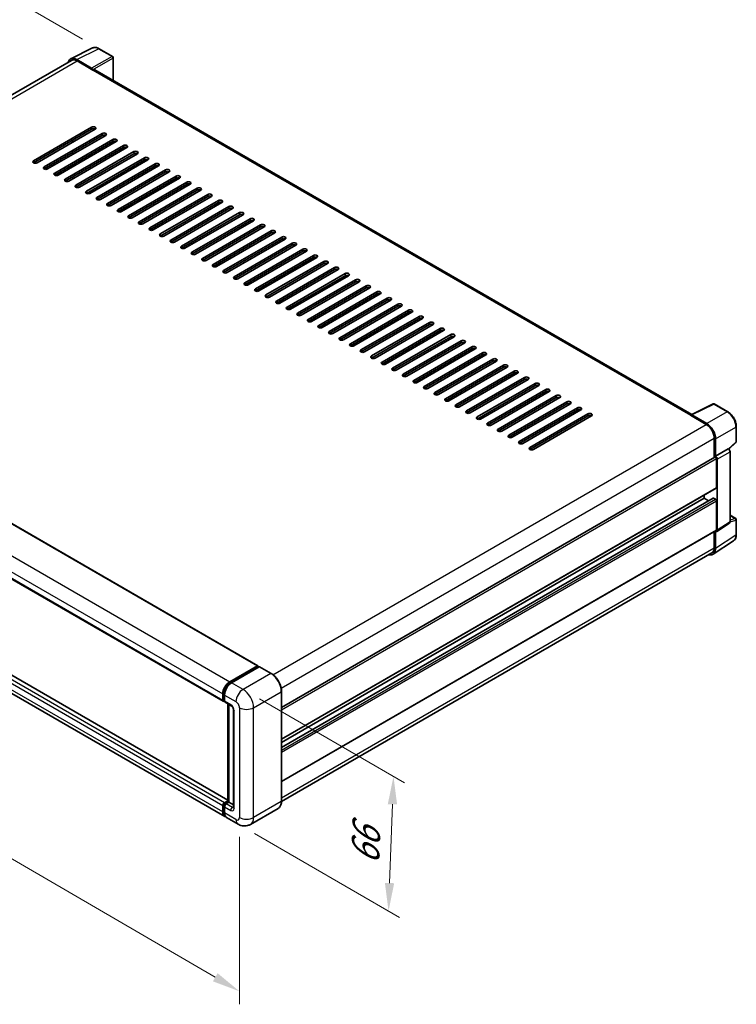
# Model space of a CAD drawing. Units: millimetres. Extents: x 0 to 10422, y 0 to 1264.
# Drawn here: x 526 to 718, y 151 to 414 of the extents above; entities that cross this region are included whole.
import ezdxf

# ---------------------------------------------------------------- set-up
doc = ezdxf.new("R2010")
doc.units = ezdxf.units.MM
doc.header["$LTSCALE"] = 3
doc.layers.get('Defpoints').update_dxf_attribs({"lineweight": 25})
for name, color, linetype, lineweight in [('Dimension (ISO)', 7, 'Continuous', 18), ('Visible (ISO)', 7, 'Continuous', 35), ('Visible Narrow (ISO)', 7, 'Continuous', 25)]:
    doc.layers.add(name, color=color, linetype=linetype, lineweight=lineweight)
doc.styles.add('Note Text (TK)', font='txt')
doc.dimstyles.new('Default - Method 1b (TK)', dxfattribs={"dimscale": 3, "dimtxt": 2.5, "dimasz": 2.5, "dimexe": 1, "dimexo": 1.5, "dimgap": 1, "dimtad": 1, "dimtoh": 1, "dimrnd": 1e-08, "dimdsep": 46, "dimtxsty": 'Note Text (TK)', "dimcen": 0.09, "dimdle": 5, "dimclrd": 100, "dimclre": 100, "dimclrt": 7, "dimadec": 1, "dimazin": 1, "dimtfac": 1, "dimtmove": 0, "dimatfit": 3, "dimfxl": 1, "dimtolj": 1, "dimlwd": -1, "dimlwe": -1, "dimarcsym": 0})

# ---------------------------------------------------------------- blocks, each defined once
blk = doc.blocks.new('*D20')
at = {"layer": 'Defpoints', "color": 0}
for p in [(506.66, 429.85), (547.16, 406.47), (415.04, 329.09)]:
    blk.add_point(p, dxfattribs=at)
at = {"layer": 'Dimension (ISO)', "color": 100}
for p, q in [((542.68, 409.05), (503.67, 431.58)), ((381.2, 356.16), (500.19, 426.05)), ((410.56, 331.68), (371.75, 354.08))]:
    blk.add_line(p, q, dxfattribs=at)
for points in [[(499.56, 427.13), (500.82, 424.98), (506.66, 429.85)], [(380.57, 357.24), (381.83, 355.08), (374.73, 352.36)]]:
    blk.add_solid(points, dxfattribs=at)
at = {"layer": 'Dimension (ISO)', "color": 7, "insert": (430.66, 393.04), "char_height": 7.5, "attachment_point": 4, "rotation": 30.4297, "style": 'Note Text (TK)'}
blk.add_mtext('\\A1;{\\Q-29.570;\\W0.820;\\H0.816x; \\fＭＳ Ｐゴシック|b0|i0;\\H7.5000;280}', dxfattribs=at)
blk = doc.blocks.new('*D21')
at = {"layer": 'Defpoints', "color": 0}
for p in [(413.31, 300.24), (584.74, 200.63), (584.74, 154.09)]:
    blk.add_point(p, dxfattribs=at)
at = {"layer": 'Dimension (ISO)', "color": 100}
for p, q in [((413.31, 295.04), (413.31, 250.23)), ((419.8, 249.93), (578.26, 157.86)), ((584.74, 195.42), (584.74, 150.62))]:
    blk.add_line(p, q, dxfattribs=at)
for points in [[(420.43, 251.01), (419.17, 248.85), (413.31, 253.7)], [(578.89, 158.94), (577.63, 156.77), (584.74, 154.09)]]:
    blk.add_solid(points, dxfattribs=at)
at = {"layer": 'Dimension (ISO)', "color": 7, "insert": (495.83, 213.56), "char_height": 7.5, "attachment_point": 4, "rotation": 329.8404, "style": 'Note Text (TK)'}
blk.add_mtext('\\A1;{\\Q-30.160;\\W0.815;\\H0.816x; \\fＭＳ Ｐゴシック|b0|i0;\\H7.5000;370}', dxfattribs=at)
blk = doc.blocks.new('*D22')
at = {"layer": 'Defpoints', "color": 0}
for p in [(585.69, 234.92), (584.35, 198.86), (624.66, 175.59)]:
    blk.add_point(p, dxfattribs=at)
at = {"layer": 'Dimension (ISO)', "color": 100}
for p, q in [((590.1, 232.38), (628.93, 209.95)), ((625.71, 204.16), (624.94, 183.09)), ((588.76, 196.32), (627.6, 173.9))]:
    blk.add_line(p, q, dxfattribs=at)
for points in [[(624.47, 204.2), (626.96, 204.11), (625.99, 211.65)], [(623.69, 183.13), (626.18, 183.04), (624.66, 175.59)]]:
    blk.add_solid(points, dxfattribs=at)
at = {"layer": 'Dimension (ISO)', "color": 7, "insert": (618.31, 186.47), "char_height": 7.5, "attachment_point": 4, "rotation": 87.8823, "style": 'Note Text (TK)'}
blk.add_mtext('\\A1;{\\Q27.882;\\W0.834;\\H0.816x; \\fＭＳ Ｐゴシック|b0|i0;\\H7.5000;66}', dxfattribs=at)

msp = doc.modelspace()

# ---------------------------------------------------------------- linework, layer by layer
at = {"layer": 'Visible (ISO)'}
for p, q in [((539.5306, 403.725), (545.397, 406.6548)), ((550.7715, 404.382), (547.1587, 406.4679)), ((539.7566, 403.3355), (424.342, 336.7008)), ((545.1458, 401.2136), (541.1373, 403.5279)), ((550.9382, 397.9354), (550.9382, 404.0934)), ((541.2566, 403.1869), (545.4993, 400.7374)), ((545.3814, 400.8054), (545.3814, 400.8056)), ((705.863, 308.4895), (545.9993, 400.7869)), ((529.5894, 376.4466), (545.1457, 385.4281)), ((545.1457, 384.8838), (529.5894, 375.9023)), ((546.0885, 384.8838), (530.5322, 375.9023)), ((532.4178, 374.8136), (547.9741, 383.7951)), ((547.9741, 383.2508), (532.4178, 374.2693)), ((548.9169, 383.2508), (533.3606, 374.2693)), ((535.2462, 373.1806), (550.8026, 382.1621)), ((550.8026, 381.6178), (535.2462, 372.6363)), ((551.7454, 381.6178), (536.189, 372.6363)), ((538.0746, 371.5476), (553.631, 380.5291)), ((553.631, 379.9848), (538.0746, 371.0033)), ((554.5738, 379.9848), (539.0174, 371.0033)), ((540.0781, 381.4136), (540.0781, 381.958)), ((540.0781, 378.1477), (540.0781, 378.692)), ((540.9031, 369.9146), (556.4594, 378.8961)), ((556.4594, 378.3518), (540.9031, 369.3703)), ((557.4022, 378.3518), (541.8459, 369.3703)), ((543.7315, 368.2817), (559.2878, 377.2631)), ((540.0781, 374.8817), (540.0781, 375.426)), ((559.2878, 376.7188), (543.7315, 367.7373)), ((560.2307, 376.7188), (544.6743, 367.7373)), ((546.5599, 366.6487), (562.1163, 375.6301)), ((562.1163, 375.0858), (546.5599, 366.1043)), ((563.0591, 375.0858), (547.5027, 366.1043)), ((540.0781, 371.6157), (540.0781, 372.16)), ((549.3883, 365.0157), (564.9447, 373.9971)), ((564.9447, 373.4528), (549.3883, 364.4713)), ((565.8875, 373.4528), (550.3312, 364.4713)), ((552.2168, 363.3827), (567.7731, 372.3641)), ((567.7731, 371.8198), (552.2168, 362.8383)), ((568.7159, 371.8198), (553.1596, 362.8383)), ((555.0452, 361.7497), (570.6015, 370.7311)), ((570.6015, 370.1868), (555.0452, 361.2054)), ((571.5444, 370.1868), (555.988, 361.2054)), ((557.8736, 360.1167), (573.43, 369.0982)), ((573.43, 368.5538), (557.8736, 359.5724)), ((574.3728, 368.5538), (558.8164, 359.5724)), ((560.7021, 358.4837), (576.2584, 367.4652)), ((576.2584, 366.9208), (560.7021, 357.9394)), ((577.2012, 366.9208), (561.6449, 357.9394)), ((563.5305, 356.8507), (579.0868, 365.8322)), ((579.0868, 365.2878), (563.5305, 356.3064)), ((580.0296, 365.2878), (564.4733, 356.3064)), ((566.3589, 355.2177), (581.9153, 364.1992)), ((581.9153, 363.6548), (566.3589, 354.6734)), ((582.8581, 363.6548), (567.3017, 354.6734)), ((569.1873, 353.5847), (584.7437, 362.5662)), ((584.7437, 362.0218), (569.1873, 353.0404)), ((585.6865, 362.0218), (570.1301, 353.0404)), ((572.0158, 351.9517), (587.5721, 360.9332)), ((587.5721, 360.3889), (572.0158, 351.4074)), ((588.5149, 360.3889), (572.9586, 351.4074)), ((574.8442, 350.3187), (590.4005, 359.3002)), ((590.4005, 358.7559), (574.8442, 349.7744)), ((591.3433, 358.7559), (575.787, 349.7744)), ((577.6726, 348.6857), (593.229, 357.6672)), ((593.229, 357.1229), (577.6726, 348.1414)), ((594.1718, 357.1229), (578.6154, 348.1414)), ((580.501, 347.0527), (596.0574, 356.0342)), ((596.0574, 355.4899), (580.501, 346.5084)), ((597.0002, 355.4899), (581.4439, 346.5084)), ((583.3295, 345.4198), (598.8858, 354.4012)), ((598.8858, 353.8569), (583.3295, 344.8754)), ((599.8286, 353.8569), (584.2723, 344.8754)), ((586.1579, 343.7868), (601.7142, 352.7682)), ((601.7142, 352.2239), (586.1579, 343.2424)), ((602.6571, 352.2239), (587.1007, 343.2424)), ((588.9863, 342.1538), (604.5427, 351.1352)), ((604.5427, 350.5909), (588.9863, 341.6094)), ((605.4855, 350.5909), (589.9291, 341.6094)), ((591.8148, 340.5208), (607.3711, 349.5022)), ((607.3711, 348.9579), (591.8148, 339.9764)), ((608.3139, 348.9579), (592.7576, 339.9764)), ((594.6432, 338.8878), (610.1995, 347.8692)), ((610.1995, 347.3249), (594.6432, 338.3434)), ((611.1423, 347.3249), (595.586, 338.3434)), ((597.4716, 337.2548), (613.028, 346.2362)), ((613.028, 345.6919), (597.4716, 336.7105)), ((613.9708, 345.6919), (598.4144, 336.7105)), ((600.3, 335.6218), (615.8564, 344.6033)), ((615.8564, 344.0589), (600.3, 335.0775)), ((616.7992, 344.0589), (601.2428, 335.0775)), ((603.1285, 333.9888), (618.6848, 342.9703)), ((618.6848, 342.4259), (603.1285, 333.4445)), ((619.6276, 342.4259), (604.0713, 333.4445)), ((605.9569, 332.3558), (621.5132, 341.3373)), ((621.5132, 340.7929), (605.9569, 331.8115)), ((622.456, 340.7929), (606.8997, 331.8115)), ((608.7853, 330.7228), (624.3417, 339.7043)), ((624.3417, 339.1599), (608.7853, 330.1785)), ((625.2845, 339.1599), (609.7281, 330.1785)), ((611.6137, 329.0898), (627.1701, 338.0713)), ((627.1701, 337.527), (611.6137, 328.5455)), ((628.1129, 337.527), (612.5566, 328.5455)), ((614.4422, 327.4568), (629.9985, 336.4383)), ((629.9985, 335.894), (614.4422, 326.9125)), ((630.9413, 335.894), (615.385, 326.9125)), ((617.2706, 325.8238), (632.8269, 334.8053)), ((427.9603, 334.5975), (589.652, 241.2447)), ((632.8269, 334.261), (617.2706, 325.2795)), ((633.7698, 334.261), (618.2134, 325.2795)), ((620.099, 324.1908), (635.6554, 333.1723)), ((635.6554, 332.628), (620.099, 323.6465)), ((636.5982, 332.628), (621.0418, 323.6465)), ((622.9275, 322.5578), (638.4838, 331.5393)), ((638.4838, 330.995), (622.9275, 322.0135)), ((639.4266, 330.995), (623.8703, 322.0135)), ((625.7559, 320.9249), (641.3122, 329.9063)), ((641.3122, 329.362), (625.7559, 320.3805)), ((642.255, 329.362), (626.6987, 320.3805)), ((628.5843, 319.2919), (644.1407, 328.2733)), ((644.1407, 327.729), (628.5843, 318.7475)), ((645.0835, 327.729), (629.5271, 318.7475)), ((418.7117, 325.1104), (580.4034, 231.7576)), ((631.4127, 317.6589), (646.9691, 326.6403)), ((646.9691, 326.096), (631.4127, 317.1145)), ((647.9119, 326.096), (632.3555, 317.1145)), ((634.2412, 316.0259), (649.7975, 325.0073)), ((649.7975, 324.463), (634.2412, 315.4815)), ((650.7403, 324.463), (635.184, 315.4815)), ((637.0696, 314.3929), (652.6259, 323.3743)), ((652.6259, 322.83), (637.0696, 313.8485)), ((653.5687, 322.83), (638.0124, 313.8485)), ((639.898, 312.7599), (655.4544, 321.7413)), ((655.4544, 321.197), (639.898, 312.2156)), ((656.3972, 321.197), (640.8408, 312.2156)), ((642.7264, 311.1269), (658.2828, 320.1084)), ((658.2828, 319.564), (642.7264, 310.5826)), ((659.2256, 319.564), (643.6693, 310.5826)), ((645.5549, 309.4939), (661.1112, 318.4754)), ((661.1112, 317.931), (645.5549, 308.9496)), ((662.054, 317.931), (646.4977, 308.9496)), ((648.3833, 307.8609), (663.9396, 316.8424)), ((663.9396, 316.298), (648.3833, 307.3166)), ((664.8825, 316.298), (649.3261, 307.3166)), ((651.2117, 306.2279), (666.7681, 315.2094)), ((666.7681, 314.665), (651.2117, 305.6836)), ((667.7109, 314.665), (652.1545, 305.6836)), ((654.0401, 304.5949), (669.5965, 313.5764)), ((669.5965, 313.0321), (654.0401, 304.0506)), ((670.5393, 313.0321), (654.983, 304.0506)), ((656.8686, 302.9619), (672.4249, 311.9434)), ((672.4249, 311.3991), (656.8686, 302.4176)), ((673.3677, 311.3991), (657.8114, 302.4176)), ((705.7338, 308.425), (711.6003, 311.3549)), ((715.5287, 309.2594), (711.9159, 311.3453)), ((659.697, 301.3289), (675.2534, 310.3104)), ((675.2534, 309.7661), (659.697, 300.7846)), ((676.1962, 309.7661), (660.6398, 300.7846)), ((662.5254, 299.6959), (678.0818, 308.6774)), ((678.0818, 308.1331), (662.5254, 299.1516)), ((679.0246, 308.1331), (663.4682, 299.1516)), ((705.5411, 308.3372), (709.7837, 305.8877)), ((705.6589, 308.2693), (705.6589, 308.2692)), ((709.903, 306.091), (705.8945, 308.4053)), ((717.8154, 301.2629), (717.8154, 305.2988)), ((711.9051, 302.2135), (711.9051, 297.019)), ((712.2586, 297.3825), (712.2586, 302.011)), ((715.8029, 299.2544), (717.7085, 301.0183)), ((581.6543, 205.2551), (420.1349, 298.5083)), ((712.2586, 297.3825), (715.6707, 299.3525)), ((715.671, 299.3523), (715.6707, 299.3525)), ((716.1421, 279.7692), (716.1421, 298.5363)), ((595.9884, 230.0944), (712.0919, 297.1269)), ((712.2589, 297.3824), (712.2586, 297.3825)), ((712.4943, 288.9454), (712.4943, 296.7021)), ((712.73, 277.5141), (712.73, 296.5664)), ((580.8176, 200.9039), (419.1259, 294.2566)), ((595.9884, 221.5679), (712.4253, 288.7928)), ((595.9884, 219.4077), (711.5929, 286.152)), ((595.9884, 220.7281), (709.1945, 286.0877)), ((709.1945, 286.0877), (709.1945, 286.9275)), ((710.338, 285.4275), (709.1945, 286.0877)), ((712.2586, 285.8155), (711.6929, 286.1421)), ((712.4943, 277.6505), (712.4943, 285.4073)), ((712.6035, 277.2161), (716.0155, 279.4712)), ((716.1421, 281.5529), (717.6487, 280.683)), ((717.8154, 276.3585), (717.8154, 280.3943)), ((595.9884, 210.2731), (712.4253, 277.4979)), ((711.9051, 277.1976), (711.9051, 272.8196)), ((712.2586, 272.6138), (712.2586, 277.2423)), ((712.2586, 277.2423), (712.2589, 277.2421)), ((711.6259, 271.1238), (717.0965, 274.7394)), ((711.2837, 271.4463), (595.9869, 204.8796)), ((582.151, 236.9618), (589.552, 241.2348)), ((582.1855, 236.7387), (589.728, 241.0934)), ((590.047, 240.9762), (582.6224, 236.6896)), ((589.6934, 241.1531), (589.6934, 241.0734)), ((589.8113, 241.0851), (590.0234, 240.9626)), ((593.1944, 239.2154), (590.1303, 240.9845)), ((580.2653, 232.0628), (580.2653, 233.6958)), ((580.4758, 232.1445), (580.4758, 233.7775)), ((580.7367, 233.4236), (580.7367, 231.7906)), ((595.9884, 204.9823), (595.9884, 234.3762)), ((580.6213, 231.8628), (580.7367, 231.7961)), ((580.8748, 231.4855), (582.5247, 230.5329)), ((581.6543, 204.8608), (581.6543, 231.0354)), ((581.9153, 230.8848), (581.9153, 204.7102)), ((583.1342, 229.4772), (583.1342, 203.3493)), ((580.2653, 202.1246), (580.2653, 203.7576)), ((580.4758, 202.2063), (580.4758, 203.8392)), ((580.7367, 204.5741), (581.6543, 205.1038)), ((580.7367, 203.4854), (580.7367, 201.8524)), ((580.7713, 204.351), (581.6543, 204.8608)), ((581.9153, 204.7102), (581.2082, 204.3019)), ((581.7031, 204.8326), (581.6543, 204.8608)), ((581.7031, 204.8326), (581.9153, 204.7102)), ((581.9153, 204.7102), (583.1342, 204.0064)), ((595.1111, 203.0832), (587.6865, 198.7966)), ((584.3532, 198.8626), (581.289, 200.6317))]:
    msp.add_line(p, q, dxfattribs=at)
for centre, start, end in [((550.6049, 404.0934), 0, 60), ((711.7492, 311.0567), 60, 116.538708), ((717.4821, 301.2629), 312.789481, 0), ((717.4821, 280.3943), 0, 60)]:
    msp.add_arc(centre, 0.3333, start, end, dxfattribs=at)
for centre, major_axis, ratio, start_param, end_param in [((541.1402, 400.8029), (-1.6687, 2.8903), 0.5766475, 5.49839613, 6.80992006), ((541.2566, 400.7374), (-1.5, 2.5981), 0.57735027, 5.49778714, 6.28318531), ((545.1456, 400.9414), (0.1667, -0.2887), 0.5780539, 0.78600715, 2.3555855), ((545.4993, 399.9209), (0.5, 0.866), 0.57735027, 0, 0.78539816), ((545.6171, 385.1559), (0.6667, 0), 0.57735027, 5.49778716, 8.63937978), ((545.6171, 384.6116), (-0.6667, 0), 0.57735027, 3.92699082, 5.49778713), ((548.4455, 383.5229), (0.6667, 0), 0.57735027, 5.49778716, 8.63937978), ((548.4455, 382.9786), (-0.6667, 0), 0.57735027, 3.92699082, 5.49778713), ((551.274, 381.8899), (0.6667, 0), 0.57735027, 5.49778716, 8.63937978), ((551.274, 381.3456), (-0.6667, 0), 0.57735027, 3.92699082, 5.49778713), ((554.1024, 380.2569), (0.6667, 0), 0.57735027, 5.49778716, 8.63937978), ((554.1024, 379.7126), (-0.6667, 0), 0.57735027, 3.92699082, 5.49778713), ((556.9308, 378.6239), (0.6667, 0), 0.57735027, 5.49778716, 8.63937978), ((556.9308, 378.0796), (-0.6667, 0), 0.57735027, 3.92699082, 5.49778713), ((559.7592, 376.991), (0.6667, 0), 0.57735027, 5.49778716, 8.63937978), ((530.0608, 376.1745), (-0.6667, 0), 0.57735027, 5.49778716, 8.63937978), ((532.8892, 374.5415), (-0.6667, 0), 0.57735027, 5.49778716, 8.63937978), ((559.7592, 376.4466), (-0.6667, 0), 0.57735027, 3.92699082, 5.49778713), ((562.5877, 375.358), (0.6667, 0), 0.57735027, 5.49778716, 8.63937978), ((562.5877, 374.8136), (-0.6667, 0), 0.57735027, 3.92699082, 5.49778713), ((535.7176, 372.9085), (-0.6667, 0), 0.57735027, 5.49778716, 8.63937978), ((565.4161, 373.725), (0.6667, 0), 0.57735027, 5.49778716, 8.63937978), ((565.4161, 373.1806), (-0.6667, 0), 0.57735027, 3.92699082, 5.49778713), ((568.2445, 372.092), (0.6667, 0), 0.57735027, 5.49778716, 8.63937978), ((568.2445, 371.5476), (-0.6667, 0), 0.57735027, 3.92699082, 5.49778713), ((538.546, 371.2755), (-0.6667, 0), 0.57735027, 5.49778716, 8.63937978), ((541.3745, 369.6425), (-0.6667, 0), 0.57735027, 5.49778716, 8.63937978), ((571.073, 370.459), (0.6667, 0), 0.57735027, 5.49778716, 8.63937978), ((571.073, 369.9146), (-0.6667, 0), 0.57735027, 3.92699082, 5.49778713), ((573.9014, 368.826), (0.6667, 0), 0.57735027, 5.49778716, 8.63937978), ((544.2029, 368.0095), (-0.6667, 0), 0.57735027, 5.49778716, 8.63937978), ((547.0313, 366.3765), (-0.6667, 0), 0.57735027, 5.49778716, 8.63937978), ((573.9014, 368.2817), (-0.6667, 0), 0.57735027, 3.92699082, 5.49778713), ((576.7298, 367.193), (0.6667, 0), 0.57735027, 5.49778716, 8.63937978), ((576.7298, 366.6487), (-0.6667, 0), 0.57735027, 3.92699082, 5.49778713), ((549.8598, 364.7435), (-0.6667, 0), 0.57735027, 5.49778716, 8.63937978), ((579.5582, 365.56), (0.6667, 0), 0.57735027, 5.49778716, 8.63937978), ((579.5582, 365.0157), (-0.6667, 0), 0.57735027, 3.92699082, 5.49778713), ((582.3867, 363.927), (0.6667, 0), 0.57735027, 5.49778716, 8.63937978), ((582.3867, 363.3827), (-0.6667, 0), 0.57735027, 3.92699082, 5.49778713), ((552.6882, 363.1105), (-0.6667, 0), 0.57735027, 5.49778716, 8.63937978), ((555.5166, 361.4775), (-0.6667, 0), 0.57735027, 5.49778716, 8.63937978), ((585.2151, 362.294), (0.6667, 0), 0.57735027, 5.49778716, 8.63937978), ((585.2151, 361.7497), (-0.6667, 0), 0.57735027, 3.92699082, 5.49778713), ((558.345, 359.8445), (-0.6667, 0), 0.57735027, 5.49778716, 8.63937978), ((588.0435, 360.661), (0.6667, 0), 0.57735027, 5.49778716, 8.63937978), ((588.0435, 360.1167), (-0.6667, 0), 0.57735027, 3.92699082, 5.49778713), ((590.8719, 359.028), (0.6667, 0), 0.57735027, 5.49778716, 8.63937978), ((590.8719, 358.4837), (-0.6667, 0), 0.57735027, 3.92699082, 5.49778713), ((561.1735, 358.2115), (-0.6667, 0), 0.57735027, 5.49778716, 8.63937978), ((564.0019, 356.5785), (-0.6667, 0), 0.57735027, 5.49778716, 8.63937978), ((593.7004, 357.395), (0.6667, 0), 0.57735027, 5.49778716, 8.63937978), ((593.7004, 356.8507), (-0.6667, 0), 0.57735027, 3.92699082, 5.49778713), ((596.5288, 355.762), (0.6667, 0), 0.57735027, 5.49778716, 8.63937978), ((566.8303, 354.9455), (-0.6667, 0), 0.57735027, 5.49778716, 8.63937978), ((569.6587, 353.3126), (-0.6667, 0), 0.57735027, 5.49778716, 8.63937978), ((596.5288, 355.2177), (-0.6667, 0), 0.57735027, 3.92699082, 5.49778713), ((599.3572, 354.129), (0.6667, 0), 0.57735027, 5.49778716, 8.63937978), ((599.3572, 353.5847), (-0.6667, 0), 0.57735027, 3.92699082, 5.49778713), ((572.4872, 351.6796), (-0.6667, 0), 0.57735027, 5.49778716, 8.63937978), ((602.1857, 352.4961), (0.6667, 0), 0.57735027, 5.49778716, 8.63937978), ((602.1857, 351.9517), (-0.6667, 0), 0.57735027, 3.92699082, 5.49778713), ((605.0141, 350.8631), (0.6667, 0), 0.57735027, 5.49778716, 8.63937978), ((605.0141, 350.3187), (-0.6667, 0), 0.57735027, 3.92699082, 5.49778713), ((575.3156, 350.0466), (-0.6667, 0), 0.57735027, 5.49778716, 8.63937978), ((578.144, 348.4136), (-0.6667, 0), 0.57735027, 5.49778716, 8.63937978), ((607.8425, 349.2301), (0.6667, 0), 0.57735027, 5.49778716, 8.63937978), ((607.8425, 348.6857), (-0.6667, 0), 0.57735027, 3.92699082, 5.49778713), ((610.6709, 347.5971), (0.6667, 0), 0.57735027, 5.49778716, 8.63937978), ((580.9724, 346.7806), (-0.6667, 0), 0.57735027, 5.49778716, 8.63937978), ((583.8009, 345.1476), (-0.6667, 0), 0.57735027, 5.49778716, 8.63937978), ((610.6709, 347.0527), (-0.6667, 0), 0.57735027, 3.92699082, 5.49778713), ((613.4994, 345.9641), (0.6667, 0), 0.57735027, 5.49778716, 8.63937978), ((613.4994, 345.4198), (-0.6667, 0), 0.57735027, 3.92699082, 5.49778713), ((586.6293, 343.5146), (-0.6667, 0), 0.57735027, 5.49778716, 8.63937978), ((616.3278, 344.3311), (0.6667, 0), 0.57735027, 5.49778715, 8.63937978), ((616.3278, 343.7868), (-0.6667, 0), 0.57735027, 3.92699082, 5.49778713), ((619.1562, 342.6981), (0.6667, 0), 0.57735027, 5.49778716, 8.63937978), ((589.4577, 341.8816), (-0.6667, 0), 0.57735027, 5.49778716, 8.63937978), ((592.2862, 340.2486), (-0.6667, 0), 0.57735027, 5.49778716, 8.63937978), ((619.1562, 342.1538), (-0.6667, 0), 0.57735027, 3.92699082, 5.49778713), ((621.9846, 341.0651), (0.6667, 0), 0.57735027, 5.49778716, 8.63937978), ((621.9846, 340.5208), (-0.6667, 0), 0.57735027, 3.92699082, 5.49778713), ((595.1146, 338.6156), (-0.6667, 0), 0.57735027, 5.49778716, 8.63937978), ((624.8131, 339.4321), (0.6667, 0), 0.57735027, 5.49778716, 8.63937978), ((624.8131, 338.8878), (-0.6667, 0), 0.57735027, 3.92699082, 5.49778713), ((627.6415, 337.7991), (0.6667, 0), 0.57735027, 5.49778716, 8.63937978), ((627.6415, 337.2548), (-0.6667, 0), 0.57735027, 3.92699082, 5.49778713), ((597.943, 336.9826), (-0.6667, 0), 0.57735027, 5.49778716, 8.63937978), ((600.7714, 335.3496), (-0.6667, 0), 0.57735027, 5.49778716, 8.63937978), ((630.4699, 336.1661), (0.6667, 0), 0.57735027, 5.49778716, 8.63937978), ((630.4699, 335.6218), (-0.6667, 0), 0.57735027, 3.92699082, 5.49778713), ((633.2984, 334.5331), (0.6667, 0), 0.57735027, 5.49778716, 8.63937978), ((603.5999, 333.7166), (-0.6667, 0), 0.57735027, 5.49778716, 8.63937978), ((606.4283, 332.0836), (-0.6667, 0), 0.57735027, 5.49778716, 8.63937978), ((633.2984, 333.9888), (-0.6667, 0), 0.57735027, 3.92699082, 5.49778713), ((636.1268, 332.9001), (0.6667, 0), 0.57735027, 5.49778716, 8.63937978), ((636.1268, 332.3558), (-0.6667, 0), 0.57735027, 3.92699082, 5.49778713), ((609.2567, 330.4506), (-0.6667, 0), 0.57735027, 5.49778716, 8.63937978), ((638.9552, 331.2671), (0.6667, 0), 0.57735027, 5.49778716, 8.63937978), ((638.9552, 330.7228), (-0.6667, 0), 0.57735027, 3.92699082, 5.49778713), ((641.7836, 329.6341), (0.6667, 0), 0.57735027, 5.49778716, 8.63937978), ((641.7836, 329.0898), (-0.6667, 0), 0.57735027, 3.92699082, 5.49778713), ((612.0851, 328.8177), (-0.6667, 0), 0.57735027, 5.49778716, 8.63937978), ((614.9136, 327.1847), (-0.6667, 0), 0.57735027, 5.49778716, 8.63937978), ((644.6121, 328.0012), (0.6667, 0), 0.57735027, 5.49778716, 8.63937978), ((644.6121, 327.4568), (-0.6667, 0), 0.57735027, 3.92699082, 5.49778713), ((617.742, 325.5517), (-0.6667, 0), 0.57735027, 5.49778716, 8.63937978), ((647.4405, 326.3682), (0.6667, 0), 0.57735027, 5.49778716, 8.63937978), ((647.4405, 325.8238), (-0.6667, 0), 0.57735027, 3.92699082, 5.49778713), ((650.2689, 324.7352), (0.6667, 0), 0.57735027, 5.49778716, 8.63937978), ((650.2689, 324.1908), (-0.6667, 0), 0.57735027, 3.92699082, 5.49778713), ((620.5704, 323.9187), (-0.6667, 0), 0.57735027, 5.49778716, 8.63937978), ((623.3989, 322.2857), (-0.6667, 0), 0.57735027, 5.49778716, 8.63937978), ((653.0973, 323.1022), (0.6667, 0), 0.57735027, 5.49778716, 8.63937978), ((653.0973, 322.5578), (-0.6667, 0), 0.57735027, 3.92699082, 5.49778713), ((655.9258, 321.4692), (0.6667, 0), 0.57735027, 5.49778716, 8.63937978), ((626.2273, 320.6527), (-0.6667, 0), 0.57735027, 5.49778716, 8.63937978), ((629.0557, 319.0197), (-0.6667, 0), 0.57735027, 5.49778716, 8.63937978), ((655.9258, 320.9249), (-0.6667, 0), 0.57735027, 3.92699082, 5.49778713), ((658.7542, 319.8362), (0.6667, 0), 0.57735027, 5.49778716, 8.63937978), ((658.7542, 319.2919), (-0.6667, 0), 0.57735027, 3.92699082, 5.49778713), ((631.8841, 317.3867), (-0.6667, 0), 0.57735027, 5.49778716, 8.63937978), ((661.5826, 318.2032), (0.6667, 0), 0.57735027, 5.49778716, 8.63937978), ((661.5826, 317.6589), (-0.6667, 0), 0.57735027, 3.92699082, 5.49778713), ((664.411, 316.5702), (0.6667, 0), 0.57735027, 5.49778716, 8.63937978), ((664.411, 316.0259), (-0.6667, 0), 0.57735027, 3.92699082, 5.49778713), ((634.7126, 315.7537), (-0.6667, 0), 0.57735027, 5.49778716, 8.63937978), ((637.541, 314.1207), (-0.6667, 0), 0.57735027, 5.49778716, 8.63937978), ((667.2395, 314.9372), (0.6667, 0), 0.57735027, 5.49778716, 8.63937978), ((667.2395, 314.3929), (-0.6667, 0), 0.57735027, 3.92699082, 5.49778713), ((670.0679, 313.3042), (0.6667, 0), 0.57735027, 5.49778716, 8.63937978), ((640.3694, 312.4877), (-0.6667, 0), 0.57735027, 5.49778716, 8.63937978), ((643.1978, 310.8547), (-0.6667, 0), 0.57735027, 5.49778716, 8.63937978), ((670.0679, 312.7599), (-0.6667, 0), 0.57735027, 3.92699082, 5.49778713), ((672.8963, 311.6712), (0.6667, 0), 0.57735027, 5.49778716, 8.63937978), ((672.8963, 311.1269), (-0.6667, 0), 0.57735027, 3.92699082, 5.49778713), ((646.0263, 309.2217), (-0.6667, 0), 0.57735027, 5.49778716, 8.63937978), ((675.7248, 310.0382), (0.6667, 0), 0.57735027, 5.49778716, 8.63937978), ((675.7248, 309.4939), (-0.6667, 0), 0.57735027, 3.92699082, 5.49778713), ((678.5532, 308.4052), (0.6667, 0), 0.57735027, 5.49778716, 8.63937978), ((705.8948, 308.1328), (-0.1669, 0.289), 0.5766475, 5.49839613, 7.06797448), ((648.8547, 307.5887), (-0.6667, 0), 0.57735027, 5.49778716, 8.63937978), ((651.6831, 305.9557), (-0.6667, 0), 0.57735027, 5.49778716, 8.63937978), ((678.5532, 307.8609), (-0.6667, 0), 0.57735027, 3.92699082, 5.49778713), ((705.5411, 307.5207), (0.5, 0.866), 0.57735027, 0.53865731, 0.78539816), ((709.7837, 303.4382), (1.5, -2.5981), 0.57735027, 0.78539816, 2.35619449), ((709.9001, 303.3693), (1.6667, -2.8868), 0.5780539, 0.78600715, 2.3555855), ((654.5116, 304.3228), (-0.6667, 0), 0.57735027, 5.49778716, 8.63937978), ((657.34, 302.6898), (-0.6667, 0), 0.57735027, 5.49778716, 8.63937978), ((660.1684, 301.0568), (-0.6667, 0), 0.57735027, 5.49778716, 8.63937978), ((662.9968, 299.4238), (-0.6667, 0), 0.57735027, 5.49778716, 8.63937978), ((715.6704, 298.808), (-0.3333, 0.5774), 0.5780539, 3.9275998, 5.49717816), ((712.2586, 296.8382), (-0.1667, 0.2887), 0.57735027, 3.92699082, 6.28318531), ((712.2583, 296.838), (0.3333, -0.5774), 0.5780539, 0.78600715, 2.3555855), ((712.2586, 289.0815), (0.1667, -0.2887), 0.57735027, 0, 0.78539816), ((711.6929, 285.9788), (-0.1, 0.1732), 0.57735027, 5.49778715, 6.28318531), ((712.2586, 285.5433), (-0.1667, 0.2887), 0.57735027, 3.92699082, 5.49778715), ((715.6704, 280.0422), (0.3337, -0.5781), 0.5766475, 0.03486412, 0.78478917), ((712.2583, 277.7871), (0.3337, -0.5781), 0.5766475, 5.49839613, 7.06797448), ((712.2586, 277.7866), (0.1667, -0.2887), 0.57735027, 0, 0.78539817), ((709.9001, 273.9788), (1.6687, -2.8903), 0.5766475, 5.75645047, 7.06797448), ((709.7837, 274.0443), (1.5, -2.5981), 0.57735027, 0, 0.78539817), ((589.552, 241.0715), (0.1, 0.1732), 0.57735027, 5.49778714, 7.06858347), ((589.8113, 240.949), (-0.0833, 0.1443), 0.57735027, 5.49778714, 6.28318531), ((590.047, 240.8401), (0.0833, 0.1443), 0.57735027, 0, 0.78539816), ((582.151, 234.7845), (1.3333, 2.3094), 0.57735027, 0.78539816, 2.35619449), ((582.6224, 234.5123), (-1.3333, -2.3094), 0.57735027, 3.92699082, 5.49778714), ((580.7367, 232.335), (-0.3333, -0.5774), 0.57735027, 5.49778714, 7.06858347), ((581.2082, 232.0628), (-0.3333, -0.5774), 0.57735027, 5.49778714, 6.28318531), ((580.7367, 204.0298), (0.3333, 0.5774), 0.57735027, 0.78539816, 2.35619449), ((581.2082, 203.7576), (-0.3333, -0.5774), 0.57735027, 3.92699082, 5.49778714), ((582.151, 203.2133), (-1.3333, -2.3094), 0.57735027, 5.49778714, 6.46089591), ((582.6224, 202.9411), (-1.3333, -2.3094), 0.57735027, 5.49778714, 6.28318531)]:
    msp.add_ellipse(centre, major_axis=major_axis, ratio=ratio, start_param=start_param, end_param=end_param, dxfattribs=at)
for points, knots in [([(547.1587, 406.4679), (547.0401, 406.5364), (546.92, 406.5954), (546.6788, 406.6926), (546.5576, 406.7308), (546.3156, 406.784), (546.1948, 406.7991), (545.9563, 406.8037), (545.8385, 406.7932), (545.6106, 406.7446), (545.5004, 406.7065), (545.397, 406.6548)], [-0.784789176, -0.784789176, -0.784789176, -0.784789176, -0.634804167, -0.634804167, -0.484819158, -0.484819158, -0.334834149, -0.334834149, -0.184849141, -0.184849141, -0.034864132, -0.034864132, -0.034864132, -0.034864132]), ([(717.8154, 305.2988), (717.8154, 305.4421), (717.8057, 305.5893), (717.7676, 305.8886), (717.7394, 306.0407), (717.6653, 306.3468), (717.6195, 306.5009), (717.5116, 306.8078), (717.4495, 306.9606), (717.3104, 307.2619), (717.2335, 307.4104), (717.0664, 307.6997), (716.9764, 307.8406), (716.7849, 308.1116), (716.6836, 308.2418), (716.4718, 308.4887), (716.3613, 308.6054), (716.1332, 308.8226), (716.0156, 308.9232), (715.7754, 309.1058), (715.6528, 309.1878), (715.5287, 309.2594)], [-0.78478918, -0.78478918, -0.78478918, -0.78478918, -0.62783134, -0.62783134, -0.47087351, -0.47087351, -0.31391567, -0.31391567, -0.15695784, -0.15695784, 0, 0, 0.15695784, 0.15695784, 0.31391567, 0.31391567, 0.47087351, 0.47087351, 0.62783134, 0.62783134, 0.78478918, 0.78478918, 0.78478918, 0.78478918]), ([(717.0965, 274.7394), (717.1928, 274.8031), (717.2809, 274.8794), (717.437, 275.0525), (717.505, 275.1492), (717.6203, 275.3581), (717.6676, 275.4702), (717.7425, 275.7064), (717.7701, 275.8305), (717.8065, 276.088), (717.8154, 276.2215), (717.8154, 276.3585)], [0.034864128, 0.034864128, 0.034864128, 0.034864128, 0.184849138, 0.184849138, 0.334834147, 0.334834147, 0.484819157, 0.484819157, 0.634804166, 0.634804166, 0.784789176, 0.784789176, 0.784789176, 0.784789176]), ([(595.9884, 234.3762), (595.9884, 234.7191), (595.9415, 235.0855), (595.7606, 235.8329), (595.6265, 236.2139), (595.2842, 236.9554), (595.0761, 237.316), (594.605, 237.9832), (594.3421, 238.2898), (593.7853, 238.8202), (593.4914, 239.044), (593.1944, 239.2154)], [1.57079633, 1.57079633, 1.57079633, 1.57079633, 1.88495559, 1.88495559, 2.19911486, 2.19911486, 2.51327412, 2.51327412, 2.82743339, 2.82743339, 3.14159265, 3.14159265, 3.14159265, 3.14159265]), ([(580.4758, 233.7775), (580.4758, 233.9892), (580.5047, 234.2142), (580.6155, 234.6717), (580.6973, 234.9043), (580.9061, 235.3566), (581.033, 235.5764), (581.3204, 235.9834), (581.4809, 236.1706), (581.8217, 236.4953), (582.0021, 236.6328), (582.1855, 236.7387)], [3.14159265, 3.14159265, 3.14159265, 3.14159265, 3.45575192, 3.45575192, 3.76991118, 3.76991118, 4.08407045, 4.08407045, 4.39822972, 4.39822972, 4.71238898, 4.71238898, 4.71238898, 4.71238898]), ([(580.6213, 231.8628), (580.6003, 231.8749), (580.5811, 231.8899), (580.5478, 231.9236), (580.5337, 231.9423), (580.5107, 231.9811), (580.5017, 232.0013), (580.488, 232.042), (580.4833, 232.0626), (580.4772, 232.1036), (580.4758, 232.1241), (580.4758, 232.1445)], [2.35619449, 2.35619449, 2.35619449, 2.35619449, 2.513274123, 2.513274123, 2.670353756, 2.670353756, 2.827433388, 2.827433388, 2.984513021, 2.984513021, 3.141592654, 3.141592654, 3.141592654, 3.141592654]), ([(582.5247, 230.5329), (582.5552, 230.5153), (582.5911, 230.4908), (582.67, 230.4261), (582.7136, 230.3847), (582.8024, 230.2863), (582.8477, 230.2285), (582.9326, 230.1019), (582.972, 230.0328), (583.0389, 229.8934), (583.0664, 229.8229), (583.1065, 229.6919), (583.1197, 229.631), (583.1321, 229.5399), (583.1342, 229.5059), (583.1342, 229.4772)], [3.14159265, 3.14159265, 3.14159265, 3.14159265, 3.34831632, 3.34831632, 3.57177779, 3.57177779, 3.8108324, 3.8108324, 4.05880671, 4.05880671, 4.30647121, 4.30647121, 4.54413512, 4.54413512, 4.71238898, 4.71238898, 4.71238898, 4.71238898]), ([(580.4758, 203.8392), (580.4758, 203.88), (580.4812, 203.9204), (580.5005, 203.9999), (580.5143, 204.0389), (580.549, 204.114), (580.5699, 204.1502), (580.6176, 204.2178), (580.6445, 204.2493), (580.7037, 204.3057), (580.736, 204.3306), (580.7713, 204.351)], [3.14159265, 3.14159265, 3.14159265, 3.14159265, 3.45575192, 3.45575192, 3.76991118, 3.76991118, 4.08407045, 4.08407045, 4.39822972, 4.39822972, 4.71238898, 4.71238898, 4.71238898, 4.71238898]), ([(583.1342, 203.3493), (583.1342, 203.3226), (583.1323, 203.3004), (583.1274, 203.2675), (583.1244, 203.2567), (583.1221, 203.2499), (583.1217, 203.2489), (583.1217, 203.2489)], [4.71238898, 4.71238898, 4.71238898, 4.71238898, 4.869468613, 4.869468613, 5.026548246, 5.026548246, 5.092877496, 5.092877496, 5.092877496, 5.092877496]), ([(595.1111, 203.0832), (595.2246, 203.1487), (595.329, 203.2297), (595.5161, 203.419), (595.5988, 203.5273), (595.7406, 203.7668), (595.7997, 203.898), (595.8943, 204.1793), (595.9296, 204.3295), (595.9767, 204.6453), (595.9884, 204.8109), (595.9884, 204.9823)], [0.785398163, 0.785398163, 0.785398163, 0.785398163, 0.942477796, 0.942477796, 1.099557429, 1.099557429, 1.256637061, 1.256637061, 1.413716694, 1.413716694, 1.570796327, 1.570796327, 1.570796327, 1.570796327]), ([(580.8665, 201.1337), (580.8556, 201.1437), (580.845, 201.154), (580.7743, 201.2255), (580.7214, 201.2949), (580.6312, 201.4473), (580.5938, 201.5303), (580.5344, 201.7073), (580.5123, 201.8012), (580.483, 201.9977), (580.4758, 202.1004), (580.4758, 202.2063)], [2.486038708, 2.486038708, 2.486038708, 2.486038708, 2.513274123, 2.513274123, 2.670353756, 2.670353756, 2.827433388, 2.827433388, 2.984513021, 2.984513021, 3.141592654, 3.141592654, 3.141592654, 3.141592654]), ([(587.6865, 198.7966), (587.4421, 198.6555), (587.1785, 198.5489), (586.6525, 198.4113), (586.3909, 198.3798), (585.8968, 198.3743), (585.6642, 198.3999), (585.2346, 198.4867), (585.0373, 198.5479), (584.6737, 198.6913), (584.5072, 198.7737), (584.3532, 198.8626)], [5.497787144, 5.497787144, 5.497787144, 5.497787144, 5.654866776, 5.654866776, 5.811946409, 5.811946409, 5.969026042, 5.969026042, 6.126105675, 6.126105675, 6.283185307, 6.283185307, 6.283185307, 6.283185307])]:
    msp.add_open_spline(points, degree=3, knots=knots, dxfattribs=at)
at = {"layer": 'Visible Narrow (ISO)'}
for p, q in [((541.1373, 403.5279), (547.0002, 406.456)), ((547.0002, 406.456), (550.6131, 404.3701)), ((550.6131, 404.3701), (545.1458, 401.2136)), ((545.3814, 400.8056), (550.8487, 403.9621)), ((550.8487, 403.9621), (550.8487, 397.9871)), ((425.2221, 336.1943), (541.2566, 403.1869)), ((545.4993, 400.7374), (705.5411, 308.3372)), ((545.1457, 385.4281), (545.1457, 384.8838)), ((547.9741, 383.7951), (547.9741, 383.2508)), ((550.8026, 382.1621), (550.8026, 381.6178)), ((553.631, 380.5291), (553.631, 379.9848)), ((556.4594, 378.8961), (556.4594, 378.3518)), ((559.2878, 377.2631), (559.2878, 376.7188)), ((529.5894, 376.4466), (529.5894, 375.9023)), ((532.4178, 374.8136), (532.4178, 374.2693)), ((562.1163, 375.6301), (562.1163, 375.0858)), ((535.2462, 373.1806), (535.2462, 372.6363)), ((564.9447, 373.9971), (564.9447, 373.4528)), ((567.7731, 372.3641), (567.7731, 371.8198)), ((538.0746, 371.5476), (538.0746, 371.0033)), ((540.9031, 369.9146), (540.9031, 369.3703)), ((570.6015, 370.7311), (570.6015, 370.1868)), ((573.43, 369.0982), (573.43, 368.5538)), ((543.7315, 368.2817), (543.7315, 367.7373)), ((546.5599, 366.6487), (546.5599, 366.1043)), ((576.2584, 367.4652), (576.2584, 366.9208)), ((549.3883, 365.0157), (549.3883, 364.4713)), ((579.0868, 365.8322), (579.0868, 365.2878)), ((581.9153, 364.1992), (581.9153, 363.6548)), ((552.2168, 363.3827), (552.2168, 362.8383)), ((555.0452, 361.7497), (555.0452, 361.2054)), ((584.7437, 362.5662), (584.7437, 362.0218)), ((557.8736, 360.1167), (557.8736, 359.5724)), ((587.5721, 360.9332), (587.5721, 360.3889)), ((590.4005, 359.3002), (590.4005, 358.7559)), ((560.7021, 358.4837), (560.7021, 357.9394)), ((563.5305, 356.8507), (563.5305, 356.3064)), ((593.229, 357.6672), (593.229, 357.1229)), ((596.0574, 356.0342), (596.0574, 355.4899)), ((566.3589, 355.2177), (566.3589, 354.6734)), ((569.1873, 353.5847), (569.1873, 353.0404)), ((598.8858, 354.4012), (598.8858, 353.8569)), ((572.0158, 351.9517), (572.0158, 351.4074)), ((601.7142, 352.7682), (601.7142, 352.2239)), ((604.5427, 351.1352), (604.5427, 350.5909)), ((574.8442, 350.3187), (574.8442, 349.7744)), ((577.6726, 348.6857), (577.6726, 348.1414)), ((607.3711, 349.5022), (607.3711, 348.9579)), ((580.501, 347.0527), (580.501, 346.5084)), ((583.3295, 345.4198), (583.3295, 344.8754)), ((610.1995, 347.8692), (610.1995, 347.3249)), ((613.028, 346.2362), (613.028, 345.6919)), ((586.1579, 343.7868), (586.1579, 343.2424)), ((615.8564, 344.6033), (615.8564, 344.0589)), ((618.6848, 342.9703), (618.6848, 342.4259)), ((588.9863, 342.1538), (588.9863, 341.6094)), ((591.8148, 340.5208), (591.8148, 339.9764)), ((621.5132, 341.3373), (621.5132, 340.7929)), ((594.6432, 338.8878), (594.6432, 338.3434)), ((624.3417, 339.7043), (624.3417, 339.1599)), ((627.1701, 338.0713), (627.1701, 337.527)), ((597.4716, 337.2548), (597.4716, 336.7105)), ((600.3, 335.6218), (600.3, 335.0775)), ((629.9985, 336.4383), (629.9985, 335.894)), ((632.8269, 334.8053), (632.8269, 334.261)), ((427.8603, 334.5876), (589.552, 241.2348)), ((603.1285, 333.9888), (603.1285, 333.4445)), ((605.9569, 332.3558), (605.9569, 331.8115)), ((635.6554, 333.1723), (635.6554, 332.628)), ((420.4592, 330.3146), (582.151, 236.9618)), ((608.7853, 330.7228), (608.7853, 330.1785)), ((638.4838, 331.5393), (638.4838, 330.995)), ((641.3122, 329.9063), (641.3122, 329.362)), ((418.5736, 327.0486), (580.2653, 233.6958)), ((611.6137, 329.0898), (611.6137, 328.5455)), ((614.4422, 327.4568), (614.4422, 326.9125)), ((644.1407, 328.2733), (644.1407, 327.729)), ((418.5736, 325.4156), (580.2653, 232.0628)), ((617.2706, 325.8238), (617.2706, 325.2795)), ((646.9691, 326.6403), (646.9691, 326.096)), ((649.7975, 325.0073), (649.7975, 324.463)), ((620.099, 324.1908), (620.099, 323.6465)), ((622.9275, 322.5578), (622.9275, 322.0135)), ((652.6259, 323.3743), (652.6259, 322.83)), ((655.4544, 321.7413), (655.4544, 321.197)), ((625.7559, 320.9249), (625.7559, 320.3805)), ((628.5843, 319.2919), (628.5843, 318.7475)), ((658.2828, 320.1084), (658.2828, 319.564)), ((631.4127, 317.6589), (631.4127, 317.1145)), ((661.1112, 318.4754), (661.1112, 317.931)), ((663.9396, 316.8424), (663.9396, 316.298)), ((634.2412, 316.0259), (634.2412, 315.4815)), ((637.0696, 314.3929), (637.0696, 313.8485)), ((666.7681, 315.2094), (666.7681, 314.665)), ((639.898, 312.7599), (639.898, 312.2156)), ((642.7264, 311.1269), (642.7264, 310.5826)), ((669.5965, 313.5764), (669.5965, 313.0321)), ((672.4249, 311.9434), (672.4249, 311.3991)), ((705.8945, 308.4053), (711.7574, 311.3334)), ((711.7574, 311.3334), (715.3703, 309.2475)), ((645.5549, 309.4939), (645.5549, 308.9496)), ((675.2534, 310.3104), (675.2534, 309.7661)), ((678.0818, 308.6774), (678.0818, 308.1331)), ((715.3703, 309.2475), (709.903, 306.091)), ((593.703, 238.8685), (709.7837, 305.8877)), ((648.3833, 307.8609), (648.3833, 307.3166)), ((651.2117, 306.2279), (651.2117, 305.6836)), ((654.0401, 304.5949), (654.0401, 304.0506)), ((712.2586, 302.011), (717.7259, 305.1675)), ((717.7259, 305.1675), (717.7259, 301.1317)), ((595.8997, 235.2378), (711.9051, 302.2135)), ((656.8686, 302.9619), (656.8686, 302.4176)), ((659.697, 301.3289), (659.697, 300.7846)), ((717.7259, 301.1317), (715.7478, 299.3007)), ((580.7367, 204.5741), (419.045, 297.9269)), ((581.6543, 205.1874), (420.0349, 298.4984)), ((662.5254, 299.6959), (662.5254, 299.1516)), ((715.671, 299.3523), (712.2589, 297.3824)), ((712.73, 296.5664), (716.1421, 298.5363)), ((580.2653, 203.7576), (418.5736, 297.1104)), ((580.2653, 202.1246), (418.5736, 295.4774)), ((595.9884, 229.4374), (712.4943, 296.7021)), ((595.9884, 221.6807), (712.4943, 288.9454)), ((595.9884, 219.34), (711.6929, 286.1421)), ((595.9884, 218.6868), (712.2586, 285.8155)), ((595.9884, 218.1425), (712.4943, 285.4073)), ((716.1421, 279.7692), (712.73, 277.5141)), ((716.1421, 281.4992), (717.5406, 280.6917)), ((717.5406, 280.6917), (716.1421, 280.2546)), ((716.1421, 279.768), (717.7259, 280.2631)), ((717.7259, 280.2631), (717.7259, 276.2272)), ((595.9884, 210.3858), (712.4943, 277.6505)), ((717.7259, 276.2272), (712.2586, 272.6138)), ((595.9884, 205.8951), (711.9051, 272.8196)), ((582.2688, 236.7304), (589.8113, 241.0851)), ((590.047, 240.9762), (593.1111, 239.2072)), ((593.1111, 239.2072), (585.6865, 234.9205)), ((582.2688, 236.7304), (582.4859, 236.6051)), ((585.6865, 234.9205), (582.6224, 236.6896)), ((580.5246, 232.0764), (580.5246, 233.7094)), ((580.5246, 233.7094), (580.7417, 233.5841)), ((580.5246, 232.0764), (580.7367, 231.9539)), ((580.7367, 233.4236), (583.8009, 231.6546)), ((588.5149, 230.0216), (595.9395, 234.3082)), ((595.9395, 234.3082), (595.9395, 204.9143)), ((582.3867, 230.8381), (580.7367, 231.7906)), ((581.7031, 204.8326), (581.7031, 231.0072)), ((584.7437, 230.0216), (584.7437, 200.6277)), ((588.5149, 200.6277), (588.5149, 230.0216)), ((583.3295, 203.0772), (583.3295, 229.2051)), ((580.5246, 202.1382), (580.5246, 203.7712)), ((580.5246, 203.7712), (580.7535, 203.639)), ((580.7367, 203.4854), (582.3867, 202.5328)), ((580.8546, 204.3427), (581.7031, 204.8326)), ((580.8546, 204.3427), (581.0835, 204.2106)), ((582.8581, 203.3493), (581.2082, 204.3019)), ((582.8581, 203.3493), (583.1342, 203.5088)), ((595.9395, 204.9143), (588.5149, 200.6277)), ((580.5246, 202.1382), (580.7367, 202.0157)), ((583.8009, 200.0834), (580.7367, 201.8524))]:
    msp.add_line(p, q, dxfattribs=at)
for centre, major_axis, ratio, start_param, end_param in [((546.9946, 403.7268), (-1.6509, 2.8996), 0.57677384, 5.50187364, 6.25179868), ((546.992, 406.1793), (0.1667, 0.2887), 0.57735027, 0, 0.75049158), ((550.6049, 404.0934), (0.1667, 0.2887), 0.57735027, 0, 0.75049158), ((550.6049, 404.0934), (0.1667, -0.2887), 0.61692145, 0.78600715, 2.3555855), ((550.6049, 404.0934), (0.3333, 0), 0.57735027, 5.53269373, 6.28318531), ((711.7492, 311.0567), (-0.1489, 0.2982), 0.5766475, 5.53326026, 6.28318531), ((711.7492, 311.0567), (0.1667, 0.2887), 0.57735027, 0, 0.75049158), ((715.362, 308.9708), (0.1667, 0.2887), 0.57735027, 0, 0.75049158), ((715.3595, 306.5213), (1.6667, -2.8868), 0.58194065, 0.78600715, 2.3555855), ((717.4821, 305.2988), (0.3333, 0), 0.57735027, 5.53269373, 6.28318531), ((717.4821, 301.2629), (0.2264, -0.2446), 0.43528024, 0, 0.66685619), ((717.4821, 301.2629), (0.3333, 0), 0.57735027, 5.53269373, 6.28318531), ((717.4821, 280.3943), (0.1667, 0.2887), 0.57735027, 0, 0.53459435), ((717.4821, 280.3943), (0.0995, -0.3182), 0.72169311, 0.93474524, 2.49688001), ((717.4821, 280.3943), (0.3333, 0), 0.57735027, 5.53269373, 6.28318531), ((715.3595, 277.5869), (1.6857, -2.8795), 0.57677384, 0.03138662, 0.78131167), ((717.4821, 276.3585), (0.3333, 0), 0.57735027, 5.53269373, 6.28318531), ((593.1111, 239.0711), (0.0833, 0.1443), 0.57735027, 0, 0.78539816), ((593.1111, 235.9412), (2, -3.4641), 0.57735027, 0.78539816, 2.35619449), ((582.2688, 234.7164), (1.2333, 2.1362), 0.57735027, 0.78539816, 2.35619449), ((582.2688, 236.5944), (-0.0833, 0.1443), 0.57735027, 5.49778714, 6.28318531), ((585.6865, 232.7432), (1.3333, 2.3094), 0.57735027, 0.78539816, 2.35619449), ((585.6865, 231.6546), (-2, 3.4641), 0.57735027, 3.92699082, 5.49778714), ((580.6425, 233.7775), (-0.1667, 0), 0.57735027, 0, 0.78539816), ((580.6425, 232.1445), (-0.1667, 0), 0.57735027, 0, 0.78539816), ((580.8546, 232.2669), (-0.2333, -0.4041), 0.57735027, 5.49778714, 6.28318531), ((595.8217, 234.3762), (0.1667, 0), 0.57735027, 5.49778714, 6.28318531), ((582.8581, 231.1102), (-0.3333, -0.5774), 0.57735027, 5.49778714, 6.28318531), ((582.3867, 229.7494), (-0.6667, 1.1547), 0.57735027, 3.92699082, 5.49778714), ((583.8009, 229.4772), (-0.6667, 0), 0.57735027, 0, 0.78539816), ((583.8009, 230.5659), (0.6667, -1.1547), 0.57735027, 0.78539816, 2.35619449), ((586.6293, 231.1102), (2.6667, 0), 0.57735027, 3.92699082, 5.49778714), ((580.6425, 203.8392), (-0.1667, 0), 0.57735027, 0, 0.78539816), ((580.8546, 203.9617), (0.2333, 0.4041), 0.57735027, 0.78539816, 2.35619449), ((580.8546, 204.2067), (-0.0833, 0.1443), 0.57735027, 5.49778714, 6.28318531), ((582.8581, 202.805), (-0.3333, -0.5774), 0.57735027, 3.92699082, 5.49778714), ((582.3867, 203.6215), (0.6667, -1.1547), 0.57735027, 5.49778714, 7.06858347), ((582.8581, 203.8937), (0.3333, -0.5774), 0.57735027, 5.49778714, 6.11527958), ((583.8009, 203.3493), (-0.6667, 0), 0.57735027, 0, 0.78539816), ((593.1111, 206.5473), (2, -3.4641), 0.57735027, 0, 0.78539816), ((595.8217, 204.9823), (0.1667, 0), 0.57735027, 5.49778714, 6.28318531), ((580.6425, 202.2063), (-0.1667, 0), 0.57735027, 0, 0.78539816), ((582.2688, 203.1452), (-1.2333, -2.1362), 0.57735027, 5.49778714, 6.13162893), ((583.8009, 201.172), (0.6667, -1.1547), 0.57735027, 5.49778714, 7.06858347), ((586.6293, 201.7164), (2.6667, 0), 0.57735027, 3.92699082, 5.49778714), ((585.6865, 202.2607), (2, -3.4641), 0.57735027, 0, 0.78539816), ((585.6865, 201.172), (-1.3333, -2.3094), 0.57735027, 5.49778714, 6.28318531)]:
    msp.add_ellipse(centre, major_axis=major_axis, ratio=ratio, start_param=start_param, end_param=end_param, dxfattribs=at)

# ---------------------------------------------------------------- dimensions: what is measured, and where the dimension line sits
at = {"layer": 'Dimension (ISO)', "color": 100}
for base, p1, p2, angle, text, override, picture, middle in [((506.6572, 429.8515), (415.0381, 329.0898), (547.1587, 406.4679), 210.42972, '{\\Q-29.570;\\W0.820;\\H0.816x; \\fＭＳ Ｐゴシック|b0|i0;\\H7.5000;280}', {"dimgap": 1, "dimtoh": 0, "dimdec": 2, "dimlfac": 1.827843, "dimtol": 0, "dimlim": 0, "dimtp": 0, "dimtm": 0, "dimtdec": 2, "dimtofl": 0, "dimatfit": 1}, '*D20', (440.6951, 391.1057)), ((584.7437, 154.0874), (413.3142, 300.2403), (584.7437, 200.6277), 149.840401, '{\\Q-30.160;\\W0.815;\\H0.816x; \\fＭＳ Ｐゴシック|b0|i0;\\H7.5000;370}', {"dimgap": 1, "dimtoh": 0, "dimdec": 2, "dimlfac": 1.840074, "dimtol": 0, "dimlim": 0, "dimtp": 0, "dimtm": 0, "dimtdec": 2, "dimtofl": 0, "dimatfit": 1}, '*D21', (499.0289, 203.8937)), ((624.6582, 175.5925), (585.6865, 234.9205), (584.3532, 198.8626), 87.882308, '{\\Q27.882;\\W0.834;\\H0.816x; \\fＭＳ Ｐゴシック|b0|i0;\\H7.5000;66}', {"dimgap": 1, "dimtoh": 0, "dimdec": 2, "dimlfac": 1.798378, "dimtol": 0, "dimlim": 0, "dimtp": 0, "dimtm": 0, "dimtdec": 2, "dimtofl": 0, "dimatfit": 1}, '*D22', (625.3249, 193.6214))]:
    dim = msp.add_linear_dim(base=base, p1=p1, p2=p2, angle=angle, text=text, dimstyle='Default - Method 1b (TK)', override=override, dxfattribs=at)
    dim.commit()
    dim.dimension.update_dxf_attribs({"geometry": picture, "text_midpoint": middle, "dimtype": 160})

doc.saveas('drawing.dxf')
